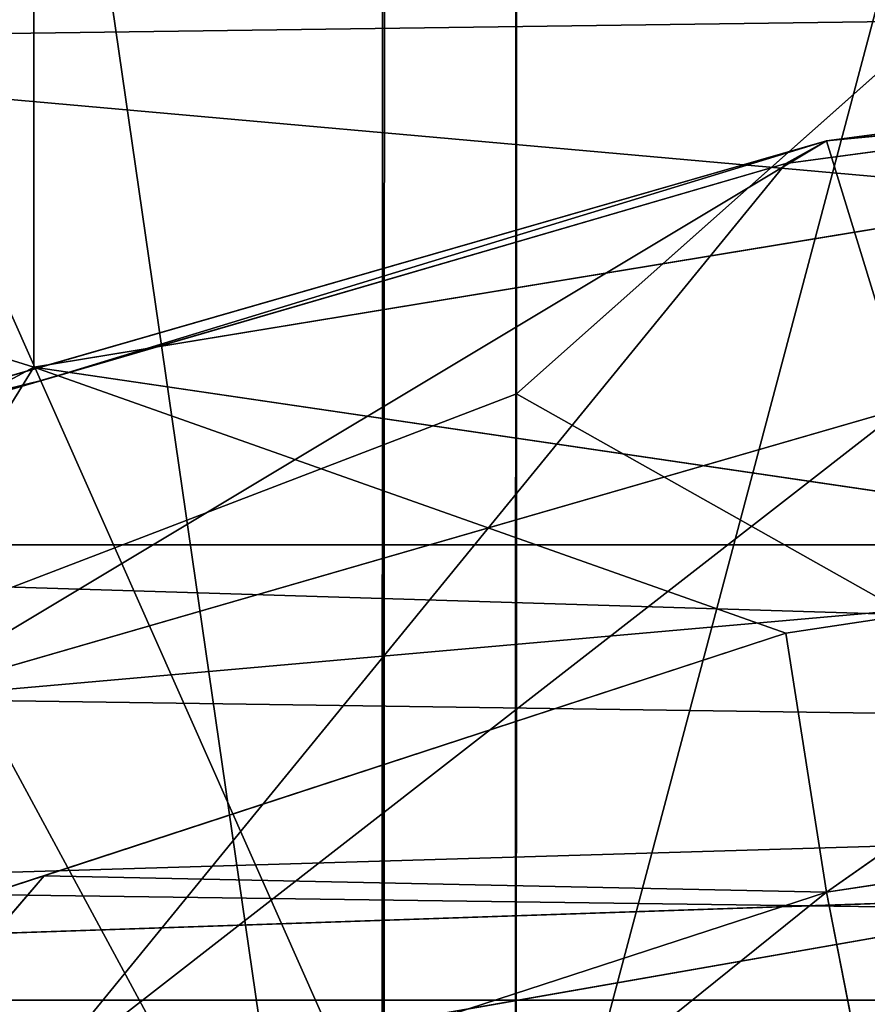
# Model space of a CAD drawing. Units: centimetres. Extents: x -624 to 290, y -260 to 1175.
# Drawn here: x 69 to 69, y -18 to -18 of the extents above; entities that cross this region are included whole.
import ezdxf

# ---------------------------------------------------------------- set-up
doc = ezdxf.new("R2010")
doc.units = ezdxf.units.CM
doc.header["$LTSCALE"] = 2.54

# ---------------------------------------------------------------- blocks, each defined once
blk = doc.blocks.new('3DGeom~891_Defintion')
at = {"color": 18, "true_color": 0x000000}
mesh = blk.add_polyface(dxfattribs=at)
corners = [(3699.032579189474, 2845.823689377669, 24.81050410071979), (3725.980153325821, 3469.522229138698, 24.81050410072051), (3724.477177974297, 3481.80901566687, 24.81050410072065), (3833.703656443814, 2842.320854727644, 24.81050410072109), (3731.311796947361, 3458.350473848688, 24.81050410072022), (3739.918290273015, 3449.453638613539, 24.81050410072109), (3750.907164665876, 3443.755000846635, 24.81050410071964), (3816.53922442423, 3435.087629378669, 24.81050410071993), (3882.171284182582, 3443.755000846636, 24.8105041007208), (4024.361921128563, 2871.811754979499, 24.81050410072094), (3893.140194488286, 3449.47310976027, 24.81050410071993), (3901.732146071445, 3458.372163227324, 24.81050410072109), (3907.061817931291, 3469.535045589712, 24.8105041007208), (3908.580074435945, 3481.811480368988, 24.81050410072109), (4576.463329065387, 2842.320854727644, 24.81050410072123), (4504.415156753598, 4735.463234455759, 24.81050410072094), (4385.804817910427, 2871.811754979499, 24.8105041007208), (4505.918132105124, 4723.176201457377, 24.81050410072094), (4511.249775726663, 4712.004692637578, 24.81050410071935), (4519.856515522531, 4703.107610932217, 24.81050410072109), (4530.845143445181, 4697.409219635524, 24.81050410072109), (4596.477203203532, 4688.741848167557, 24.81050410072051), (4711.134652789942, 2845.823689377668, 24.81050410071993), (4662.109262961887, 4697.409219635525, 24.81050410072137), (4673.07817326759, 4703.127328549162, 24.81050410072051), (4681.670124850747, 4712.026382016214, 24.81050410072094), (4686.999796710594, 4723.18901790839, 24.81050410072065), (4688.518053215248, 4735.465699157878, 24.81050410071964), (3380.830169894635, 4152.69131983343, 24.81050410072037), (3385.672816615976, 4660.102502497452, 24.81050410071921), (3352.250470015782, 4406.693168360019, 24.81050410071964), (3418.965026944338, 3910.271353029281, 24.81050410072008), (3439.247307143125, 4917.462754129956, 24.81050410071935), (3362.715595208581, 3168.529355912205, 24.81050410072065), (3378.550566905747, 3538.384034552407, 24.81050410071935), (3359.558804735916, 3353.930657449587, 24.81050410072094), (3392.564370207963, 3048.410372902638, 24.81050410072051), (3464.761410527675, 2947.876159392482, 24.8105041007195), (3462.420436456051, 5163.742690921017, 24.81050410072094), (3462.835985233136, 5382.320854727644, 24.81050410072051), (3752.372923015419, 3552.077919519714, 24.8105041007208), (4532.310655324512, 4805.731891838392, 24.81050410072051), (4947.331000276064, 5382.320854727646, 24.81050410071979), (3726.958640066646, 3493.936335968009, 24.81050410072123), (3569.04739360177, 2881.213114738191, 24.81050410072008), (3791.348982897978, 3602.14957539684, 24.81050410072123), (3803.049909732712, 3609.322597970696, 24.81050410072094), (3816.544646768888, 3611.824517090624, 24.8105041007208), (3830.039137334852, 3609.322597970696, 24.81050410072051), (3841.740310639802, 3602.149575396841, 24.81050410071935), (3880.716124052146, 3552.077919519714, 24.81050410072037), (3906.130653471131, 3493.93633596801, 24.81050410071935), (4506.896618845947, 4747.5905547569, 24.81050410072123), (4205.083492754601, 2889.111252675149, 24.81050410072065), (4571.286961677279, 4855.803794185733, 24.81050410071935), (4582.987888512014, 4862.976570289375, 24.81050410072065), (4596.482625548191, 4865.478735879513, 24.81050410072109), (4609.977362584367, 4862.976570289376, 24.81050410072051), (4621.678289419102, 4855.803794185731, 24.81050410072022), (4660.65410283145, 4805.731891838392, 24.81050410072094), (4686.068632250434, 4747.5905547569, 24.81050410072051), (4841.119591907432, 2881.213114738192, 24.81050410072051), (4945.405574981528, 2947.876159392481, 24.81050410072037), (4947.746549053155, 5163.742690921021, 24.8105041007195), (5017.602615301243, 3048.41037290264, 24.81050410072022), (4991.202205035076, 3910.271353029281, 24.81050410071964), (4970.919678366078, 4917.462754129952, 24.81050410072109), (5031.616418603456, 3538.384034552407, 24.81050410072022), (5047.451636770835, 3168.529355912205, 24.81050410072022), (5050.608427243498, 3353.930657449587, 24.8105041007195), (5024.494415363441, 4660.102502497452, 24.81050410071906), (5029.337062084778, 4152.691319833429, 24.81050410072008), (5057.916761963633, 4406.693168360018, 24.8105041007208)]
mesh.append_faces([[corners[k] for k in face] for face in [(28, 29, 30), (33, 34, 35), (67, 68, 69), (70, 71, 72)]], dxfattribs={"vtx0": -1, "color": 18})
mesh.append_faces([[corners[k] for k in face] for face in [(1, 3, 4), (4, 3, 5), (5, 3, 6), (6, 3, 7), (7, 3, 8), (8, 9, 10), (10, 9, 11), (11, 9, 12), (12, 9, 13), (14, 15, 16), (15, 14, 17), (17, 14, 18), (18, 14, 19), (19, 14, 20), (20, 14, 21), (21, 22, 23), (23, 22, 24), (24, 22, 25), (25, 22, 26), (26, 22, 27), (29, 31, 32), (34, 36, 31), (32, 37, 38), (38, 37, 39), (39, 41, 42), (40, 37, 43), (43, 44, 2), (41, 13, 52), (52, 9, 15), (42, 62, 63), (63, 65, 66), (65, 64, 67)]], dxfattribs={"vtx0": -1, "vtx1": -1, "color": 18})
mesh.append_faces([[corners[k] for k in face] for face in [(31, 37, 32), (39, 37, 40), (39, 40, 41), (52, 13, 9), (42, 27, 22), (63, 64, 65)]], dxfattribs={"vtx0": -1, "vtx1": -1, "vtx2": -1, "color": 18})
mesh.append_faces([[corners[k] for k in face] for face in [(0, 1, 2), (1, 0, 3), (8, 3, 9), (21, 14, 22), (29, 28, 31), (34, 33, 36), (31, 36, 37), (43, 37, 44), (2, 44, 0), (41, 40, 45), (41, 45, 46), (41, 46, 47), (41, 47, 48), (41, 48, 49), (41, 49, 50), (41, 50, 51), (41, 51, 13), (15, 9, 53), (15, 53, 16), (42, 41, 54), (42, 54, 55), (42, 55, 56), (42, 56, 57), (42, 57, 58), (42, 58, 59), (42, 59, 60), (42, 60, 27), (42, 22, 61), (42, 61, 62), (63, 62, 64), (67, 64, 68), (65, 70, 66), (70, 65, 71)]], dxfattribs={"vtx0": -1, "vtx2": -1, "color": 18})
mesh = blk.add_polyface(dxfattribs=at)
corners = [(5024.494415363441, 4660.102502497453), (4991.202205035076, 3910.271353029281), (4970.919678366076, 4917.462754129953), (5029.337062084781, 4152.691319833429), (5057.91676196363, 4406.693168360018), (3378.550566905747, 3538.384034552408), (3362.715595208582, 3168.529355912206), (3359.558804735916, 3353.930657449588), (3392.564370207963, 3048.410372902638), (3418.965026944338, 3910.271353029282), (3464.761410527675, 2947.876159392481), (3439.247307143121, 4917.462754129956), (3462.42043645605, 5163.742690921019), (3462.835985233134, 5382.320854727644), (3752.37292301542, 3552.077919519714), (4532.31065532451, 4805.731891838392), (4947.331000276065, 5382.320854727646), (3726.958640066644, 3493.936335968009), (3569.047393601767, 2881.213114738191), (3724.477177974296, 3481.809015666869), (3699.032579189472, 2845.82368937767), (3791.348982897976, 3602.14957539684), (3803.049909732712, 3609.322597970696), (3816.544646768886, 3611.824517090624), (3830.039137334852, 3609.322597970696), (3841.7403106398, 3602.149575396841), (3880.716124052146, 3552.077919519714), (3906.130653471131, 3493.93633596801), (3908.580074435945, 3481.811480368988), (4506.896618845947, 4747.5905547569), (4024.361921128563, 2871.811754979499), (4504.415156753598, 4735.463234455759), (4205.083492754601, 2889.111252675149), (4385.804817910428, 2871.811754979499), (4571.286961677279, 4855.803794185733), (4582.987888512013, 4862.976570289376), (4596.482625548189, 4865.478735879512), (4609.977362584367, 4862.976570289377), (4621.678289419102, 4855.80379418573), (4660.654102831449, 4805.731891838391), (4686.068632250434, 4747.590554756899), (4688.518053215247, 4735.465699157878), (4711.13465278994, 2845.823689377669), (4841.119591907431, 2881.213114738192), (4945.405574981527, 2947.876159392482), (4947.746549053152, 5163.742690921021), (5017.60261530124, 3048.41037290264), (5031.616418603455, 3538.384034552408), (5047.451636770833, 3168.529355912204), (5050.608427243496, 3353.930657449588), (4576.463329065388, 2842.320854727644), (4505.918132105122, 4723.176201457377), (4511.249775726663, 4712.004692637576), (4519.856515522529, 4703.107610932217), (4530.84514344518, 4697.409219635524), (4596.477203203531, 4688.741848167556), (4662.109262961883, 4697.409219635524), (4673.078173267587, 4703.12732854916), (4681.670124850747, 4712.026382016214), (4686.999796710594, 4723.189017908392), (3725.980153325818, 3469.522229138699), (3833.703656443814, 2842.320854727645), (3731.311796947361, 3458.350473848688), (3739.918290273014, 3449.453638613539), (3750.907164665876, 3443.755000846635), (3816.539224424228, 3435.087629378669), (3882.17128418258, 3443.755000846636), (3893.140194488286, 3449.473109760268), (3901.732146071444, 3458.372163227324), (3907.061817931288, 3469.535045589714), (3385.672816615974, 4660.102502497453), (3380.830169894634, 4152.69131983343), (3352.250470015784, 4406.693168360018)]
mesh.append_faces([[corners[k] for k in face] for face in [(3, 0, 4), (5, 6, 7), (48, 47, 49), (70, 71, 72)]], dxfattribs={"vtx0": -1, "color": 18})
mesh.append_faces([[corners[k] for k in face] for face in [(0, 1, 2), (1, 0, 3), (6, 5, 8), (8, 9, 10), (10, 17, 18), (18, 19, 20), (14, 15, 21), (21, 15, 22), (22, 15, 23), (23, 15, 24), (24, 15, 25), (25, 15, 26), (26, 15, 27), (27, 15, 28), (30, 31, 32), (32, 31, 33), (15, 16, 34), (34, 16, 35), (35, 16, 36), (36, 16, 37), (37, 16, 38), (38, 16, 39), (39, 16, 40), (40, 16, 41), (42, 16, 43), (43, 16, 44), (44, 45, 46), (46, 47, 48), (50, 55, 42), (20, 60, 61), (60, 20, 19), (61, 66, 30), (71, 70, 9)]], dxfattribs={"vtx0": -1, "vtx1": -1, "color": 18})
mesh.append_faces([[corners[k] for k in face] for face in [(10, 9, 11), (10, 13, 14), (14, 13, 15), (28, 29, 30), (41, 16, 42), (46, 45, 1)]], dxfattribs={"vtx0": -1, "vtx1": -1, "vtx2": -1, "color": 18})
mesh.append_faces([[corners[k] for k in face] for face in [(8, 5, 9), (10, 11, 12), (10, 12, 13), (15, 13, 16), (10, 14, 17), (18, 17, 19), (28, 15, 29), (30, 29, 31), (44, 16, 45), (1, 45, 2), (46, 1, 47), (31, 50, 33), (50, 31, 51), (50, 51, 52), (50, 52, 53), (50, 53, 54), (50, 54, 55), (42, 55, 56), (42, 56, 57), (42, 57, 58), (42, 58, 59), (42, 59, 41), (61, 60, 62), (61, 62, 63), (61, 63, 64), (61, 64, 65), (61, 65, 66), (30, 66, 67), (30, 67, 68), (30, 68, 69), (30, 69, 28), (9, 70, 11)]], dxfattribs={"vtx0": -1, "vtx2": -1, "color": 18})
blk = doc.blocks.new('Grupuj#2')
at = {"color": 1, "true_color": 0xff0000}
mesh = blk.add_polyface(dxfattribs=at)
corners = [(376.3056352914402, 2046.987637963118), (457.8055996364135, 480.0963969242791), (375.4257813428782, 2038.286185809923), (376.4087905819601, 2047.186060198413), (380.4998080447753, 2055.079867106426), (380.5580604441272, 2055.130231160035), (387.3760183516006, 2060.959111870182), (387.426989201041, 2061.003407965521), (395.8565968239295, 2063.860202717073), (1511.996840239836, 2166.622896336298), (464.6029232008731, 444.0135858905068), (484.5750010369053, 411.9210648162672), (514.9342098324463, 389.4019614980614), (550.3844356130804, 379.6856433248963), (1090.154808782951, 329.1601820286762), (1645.331731487922, 311.7429021077771), (1556.291721988692, 2162.117437323931), (1597.314760640643, 2141.598636448038), (1628.212804130227, 2107.699987596006), (1644.85357287842, 2064.956682775706), (1646.922746647067, 2036.006453889466), (1647.161871180572, 2033.973693422237), (2200.508647196127, 329.1601820286433), (1648.033183009707, 2032.121747007669), (1649.448230877302, 2030.642378782458), (1651.258909623832, 2029.689102538896), (1653.279539726344, 2029.359612405065), (2893.833558668433, 2029.359612405065), (2740.277806774805, 379.6856433249014), (2775.731673330361, 389.4037818855323), (2806.073933427992, 411.913120413806), (2806.092095717592, 411.9265259787118), (2826.064173553719, 444.0239014195365), (2832.857859628138, 480.1058016556121), (2915.425781342885, 2004.907560981273), (2900.948852277621, 2028.063506719511), (2907.377241499097, 2024.430003109907), (2907.4367074901, 2024.396022543619), (2912.333549810617, 2018.778913576941), (2915.081073990628, 2011.851713877126)]
mesh.append_faces([[corners[k] for k in face] for face in [(0, 1, 2), (34, 38, 39)]], dxfattribs={"vtx0": -1, "color": 1})
mesh.append_faces([[corners[k] for k in face] for face in [(1, 9, 10), (10, 9, 11), (11, 9, 12), (12, 9, 13), (13, 9, 14), (14, 9, 15), (15, 21, 22), (22, 27, 28), (28, 27, 29), (29, 27, 30), (30, 27, 31), (31, 27, 32), (32, 27, 33), (33, 27, 34)]], dxfattribs={"vtx0": -1, "vtx1": -1, "color": 1})
mesh.append_faces([[corners[k] for k in face] for face in [(1, 0, 3), (1, 3, 4), (1, 4, 5), (1, 5, 6), (1, 6, 7), (1, 7, 8), (1, 8, 9), (15, 9, 16), (15, 16, 17), (15, 17, 18), (15, 18, 19), (15, 19, 20), (15, 20, 21), (22, 21, 23), (22, 23, 24), (22, 24, 25), (22, 25, 26), (22, 26, 27), (34, 27, 35), (34, 35, 36), (34, 36, 37), (34, 37, 38)]], dxfattribs={"vtx0": -1, "vtx2": -1, "color": 1})
mesh = blk.add_polyface(dxfattribs=at)
corners = [(457.8055996364135, 480.0963969242791, 31.2), (376.3056352914402, 2046.987637963118, 31.2), (375.4257813428782, 2038.286185809923, 31.2), (376.4087905819601, 2047.186060198413, 31.2), (380.4998080447753, 2055.079867106426, 31.2), (380.5580604441272, 2055.130231160035, 31.2), (387.3760183516006, 2060.959111870182, 31.2), (387.426989201041, 2061.003407965521, 31.2), (395.8565968239295, 2063.860202717073, 31.2), (1511.996840239836, 2166.622896336298, 31.2), (464.6029232008731, 444.0135858905068, 31.2), (484.5750010369053, 411.9210648162672, 31.2), (514.9342098324463, 389.4019614980614, 31.2), (550.3844356130804, 379.6856433248963, 31.2), (1090.154808782951, 329.1601820286762, 31.2), (1645.331731487922, 311.7429021077771, 31.2), (1556.291721988692, 2162.117437323931, 31.2), (1597.314760640643, 2141.598636448038, 31.19999999999596), (1628.212804130227, 2107.699987596006, 31.19999999999884), (1644.85357287842, 2064.956682775706, 31.2), (1646.922746647067, 2036.006453889466, 31.2), (1647.161871180572, 2033.973693422237, 31.2), (2200.508647196127, 329.1601820286433, 31.2), (1648.033183009707, 2032.121747007669, 31.2), (1649.448230877302, 2030.642378782458, 31.2), (1651.258909623832, 2029.689102538896, 31.2), (1653.279539726344, 2029.359612405065, 31.2), (2893.833558668433, 2029.359612405065, 31.2), (2740.277806774805, 379.6856433249014, 31.2), (2775.731673330361, 389.4037818855323, 31.2), (2806.073933427992, 411.913120413806, 31.2), (2806.092095717592, 411.9265259787118, 31.2), (2826.064173553719, 444.0239014195365, 31.2), (2832.857859628138, 480.1058016556121, 31.2), (2915.425781342885, 2004.907560981273, 31.2), (2900.948852277621, 2028.063506719511, 31.2), (2907.377241499097, 2024.430003109907, 31.2), (2907.4367074901, 2024.396022543619, 31.2), (2912.333549810617, 2018.778913576941, 31.2), (2915.081073990628, 2011.851713877126, 31.2)]
mesh.append_faces([[corners[k] for k in face] for face in [(0, 1, 2), (38, 34, 39)]], dxfattribs={"vtx0": -1, "color": 1})
mesh.append_faces([[corners[k] for k in face] for face in [(1, 0, 3), (3, 0, 4), (4, 0, 5), (5, 0, 6), (6, 0, 7), (7, 0, 8), (8, 0, 9), (9, 15, 16), (16, 15, 17), (17, 15, 18), (18, 15, 19), (19, 15, 20), (20, 15, 21), (21, 22, 23), (23, 22, 24), (24, 22, 25), (25, 22, 26), (26, 22, 27), (27, 34, 35), (35, 34, 36), (36, 34, 37), (37, 34, 38)]], dxfattribs={"vtx0": -1, "vtx1": -1, "color": 1})
mesh.append_faces([[corners[k] for k in face] for face in [(9, 0, 10), (9, 10, 11), (9, 11, 12), (9, 12, 13), (9, 13, 14), (9, 14, 15), (21, 15, 22), (27, 22, 28), (27, 28, 29), (27, 29, 30), (27, 30, 31), (27, 31, 32), (27, 32, 33), (27, 33, 34)]], dxfattribs={"vtx0": -1, "vtx2": -1, "color": 1})
blk = doc.blocks.new('3DGeom~1342_Defintion')
at = {"color": 0}
blk.add_blockref('Grupuj#2', (12198.61918173142, 4586.452153796025, -0.6589657831055853), dxfattribs=at)
blk = doc.blocks.new('3DGeom~1264_Defintion')
at = {"color": 0}
for p, q in [((4.849371109459744, -3.797304580319192, -201.4581890465675), (0, 0.2028154021390776, -201.259609399248)), ((4.849371109459744, -3.797304580319192, -201.4581890465675), (0, 0.2028154021390776, -201.259609399248)), ((9.489026992790764, 0.2028154021386445, -200.0301259682795), (4.849371109459744, -3.797304580319192, -201.4581890465675)), ((9.489026992790764, 0.2028154021386445, -200.0301259682795), (4.849371109459744, -3.797304580319192, -201.4581890465675)), ((-32.43929805498545, -3.797304580319769, -183.5123468622399), (-36.36368949298426, -3.797304580319047, -174.6420354353725)), ((-32.43929805498545, -3.797304580319769, -183.5123468622399), (-36.36368949298426, -3.797304580319047, -174.6420354353725)), ((4.849371109459744, -3.797304580319192, -201.4581890465675), (5.775291356258094e-13, -3.797304580319047, -201.7731092241904)), ((4.849371109459744, -3.797304580319192, -201.4581890465675), (5.775291356258094e-13, -3.797304580319047, -201.7731092241904)), ((5.132616263050036, -8.392049231012779, -203.6560437241231), (4.849371109459744, -3.797304580319192, -201.4581890465675)), ((9.619205452995315, -3.797304580319913, -200.5267477183426), (4.849371109459744, -3.797304580319192, -201.4581890465675)), ((5.132616263050036, -8.392049231012779, -203.6560437241231), (4.849371109459744, -3.797304580319192, -201.4581890465675)), ((9.619205452995315, -3.797304580319913, -200.5267477183426), (4.849371109459744, -3.797304580319192, -201.4581890465675)), ((-63.6907302137534, -4.186709969835533, -149.3423058074577), (-65.28268723394386, -4.186709969834956, -165.962880489925)), ((-63.6907302137534, -4.186709969835533, -149.3423058074577), (-65.28268723394386, -4.186709969834956, -165.962880489925)), ((39.04923222675971, -4.186709969835389, -216.1807173099737), (32.04083406258342, -4.186709969834379, -220.748261668182)), ((39.04923222675971, -4.186709969835389, -216.1807173099737), (32.04083406258342, -4.186709969834379, -220.748261668182))]:
    blk.add_line(p, q, dxfattribs=at)
at = {"color": 140, "true_color": 0x00b3ff}
mesh = blk.add_polyface(dxfattribs=at)
corners = [(-32.00029215652025, 0.202815402139222, -183.2459760487069), (-36.36368949298426, -3.797304580319047, -174.6420354353725), (-32.43929805498545, -3.797304580319769, -183.5123468622399), (-35.87157276802178, 0.2028154021397995, -174.4956968160423)]
mesh.append_faces([[corners[k] for k in face] for face in [(0, 1, 2), (1, 0, 3)]], dxfattribs={"vtx0": -1, "color": 140})
mesh = blk.add_polyface(dxfattribs=at)
corners = [(4.849371109459744, -3.797304580319192, -201.4581890465675), (0, 0.2028154021390776, -201.259609399248), (5.775291356258094e-13, -3.797304580319047, -201.7731092241904)]
mesh.append_faces([[corners[k] for k in face] for face in [(0, 1, 2)]], dxfattribs={"color": 140})
mesh = blk.add_polyface(dxfattribs=at)
corners = [(9.489026992790764, 0.2028154021386445, -200.0301259682795), (0, 0.2028154021390776, -201.259609399248), (4.849371109459744, -3.797304580319192, -201.4581890465675)]
mesh.append_faces([[corners[k] for k in face] for face in [(0, 1, 2)]], dxfattribs={"color": 140})
mesh = blk.add_polyface(dxfattribs=at)
corners = [(9.619205452995315, -3.797304580319913, -200.5267477183426), (9.489026992790764, 0.2028154021386445, -200.0301259682795), (4.849371109459744, -3.797304580319192, -201.4581890465675)]
mesh.append_faces([[corners[k] for k in face] for face in [(0, 1, 2)]], dxfattribs={"color": 140})
mesh = blk.add_polyface(dxfattribs=at)
corners = [(-64.30219192570198, -0.2028154021390776, -149.203231001628), (-65.28268723394386, -4.186709969834956, -165.962880489925), (-63.6907302137534, -4.186709969835533, -149.3423058074577), (-65.9094268571026, -0.2028154021393664, -165.9833705525052)]
mesh.append_faces([[corners[k] for k in face] for face in [(0, 1, 2), (1, 0, 3)]], dxfattribs={"vtx0": -1, "color": 140})
mesh = blk.add_polyface(dxfattribs=at)
corners = [(39.04923222675971, -4.186709969835389, -216.1807173099737), (32.04083406258342, -4.186709969834379, -220.748261668182), (32.34844062908164, -0.2028154021396551, -221.2947076015236)]
mesh.append_faces([[corners[k] for k in face] for face in [(0, 1, 2)]], dxfattribs={"color": 140})
mesh = blk.add_polyface(dxfattribs=at)
corners = [(45.85408426052986, -0.2028154021397995, -211.2063993957491), (39.04923222675971, -4.186709969835389, -216.1807173099737), (32.34844062908164, -0.2028154021396551, -221.2947076015236)]
mesh.append_faces([[corners[k] for k in face] for face in [(0, 1, 2)]], dxfattribs={"color": 140})
mesh = blk.add_polyface(dxfattribs=at)
corners = [(-32.43929805498545, -3.797304580319769, -183.5123468622399), (-37.16809708099294, -6.065217460945701, -174.8812233855877), (-33.1568951040457, -6.065217460945701, -183.9477640118959), (-36.36368949298426, -3.797304580319047, -174.6420354353725)]
mesh.append_faces([[corners[k] for k in face] for face in [(0, 1, 2), (1, 0, 3)]], dxfattribs={"vtx0": -1, "color": 140})
mesh = blk.add_polyface(dxfattribs=at)
corners = [(5.132616263050036, -8.392049231012779, -203.6560437241231), (4.849371109459744, -3.797304580319192, -201.4581890465675), (5.775291356258094e-13, -3.797304580319047, -201.7731092241904)]
mesh.append_faces([[corners[k] for k in face] for face in [(0, 1, 2)]], dxfattribs={"color": 140})
mesh = blk.add_polyface(dxfattribs=at)
corners = [(5.132616263050036, -8.392049231012779, -203.6560437241231), (5.775291356258094e-13, -3.797304580319047, -201.7731092241904), (5.775291356258094e-13, -6.065217460945123, -202.6124714247891)]
mesh.append_faces([[corners[k] for k in face] for face in [(0, 1, 2)]], dxfattribs={"color": 140})
mesh = blk.add_polyface(dxfattribs=at)
corners = [(5.132616263050036, -8.392049231012779, -203.6560437241231), (9.619205452995315, -3.797304580319913, -200.5267477183426), (4.849371109459744, -3.797304580319192, -201.4581890465675), (10.18105047176785, -8.392049231013356, -202.6701968311622)]
mesh.append_faces([[corners[k] for k in face] for face in [(0, 1, 2), (1, 0, 3)]], dxfattribs={"vtx0": -1, "color": 140})
mesh = blk.add_polyface(dxfattribs=at)
corners = [(-62.80970400061946, -6.42982944316164, -149.5427047279946), (-65.28268723394386, -4.186709969834956, -165.962880489925), (-64.37963055171082, -6.429829443162939, -165.9333737374615), (-63.6907302137534, -4.186709969835533, -149.3423058074577)]
mesh.append_faces([[corners[k] for k in face] for face in [(0, 1, 2), (1, 0, 3)]], dxfattribs={"vtx0": -1, "color": 140})
mesh = blk.add_polyface(dxfattribs=at)
corners = [(32.04083406258342, -4.186709969834379, -220.748261668182), (37.6466788116055, -8.716553791442056, -214.3003855658841), (30.89000763950536, -8.716553791440324, -218.7038766297906), (39.04923222675971, -4.186709969835389, -216.1807173099737)]
mesh.append_faces([[corners[k] for k in face] for face in [(0, 1, 2), (1, 0, 3)]], dxfattribs={"vtx0": -1, "color": 140})
blk = doc.blocks.new('3DGeom~1234_Defintion')
at = {"color": 0}
for p, q in [((42.85138571122945, -156.6883074990104, -205.9987762179348), (47.97852055659503, -169.3296723486229, 191.0647849757588)), ((42.85138571122945, -156.6883074990104, -205.9987762179348), (47.97852055659503, -169.3296723486229, 191.0647849757588)), ((42.85138571122945, -156.6883074990104, -205.9987762179348), (42.85138571123869, -156.6883074990151, 205.998776217944)), ((42.85138571122945, -156.6883074990104, -205.9987762179348), (42.85138571123869, -156.6883074990151, 205.998776217944)), ((49.48052017874747, -181.4285714285741, -172.8967208011086), (47.97852055659503, -169.3296723486229, 191.0647849757588)), ((49.48052017874747, -181.4285714285741, -172.8967208011086), (47.97852055659503, -169.3296723486229, 191.0647849757588)), ((-49.48052017875671, -228.8796951357968, -104.7885574200217), (-57.82902075543854, -268.7089251666721, -54.23803253508049)), ((-49.48052017875671, -228.8796951357968, -104.7885574200217), (-57.82902075543854, -268.7089251666721, -54.23803253508049)), ((-49.48052017875671, -228.8796951357968, -104.7885574200217), (-49.48052017871051, -247.2302299568534, -49.79365341760036)), ((-49.48052017875671, -228.8796951357968, -104.7885574200217), (-49.48052017871051, -247.2302299568534, -49.79365341760036)), ((-49.48052017871051, -247.2302299568534, -49.79365341760036), (-57.82902075543854, -268.7089251666721, -54.23803253508049)), ((-49.48052017871051, -247.2302299568534, -49.79365341760036), (-57.82902075543854, -268.7089251666721, -54.23803253508049)), ((-57.95555897981889, -248.8527271786138, -114.1898432741105), (-78.8925410979391, -265.8998080749865, -96.7250568227438)), ((-57.95555897981889, -248.8527271786138, -114.1898432741105), (-78.8925410979391, -265.8998080749865, -96.7250568227438)), ((-57.82902075543854, -268.7089251666721, -54.23803253508049), (-57.95555897981889, -248.8527271786138, -114.1898432741105)), ((-57.82902075543854, -268.7089251666721, -54.23803253508049), (-57.95555897981889, -248.8527271786138, -114.1898432741105)), ((-57.82902075543854, -268.7089251666721, -54.23803253508049), (-78.8925410979391, -265.8998080749865, -96.7250568227438)), ((-57.82902075543854, -268.7089251666721, -54.23803253508049), (-78.8925410979391, -265.8998080749865, -96.7250568227438)), ((-57.82902075543854, -268.7089251666721, -54.23803253508049), (-78.64877327884838, -279.3157553655179, -56.43280695060232)), ((-57.82902075543854, -268.7089251666721, -54.23803253508049), (-78.64877327884838, -279.3157553655179, -56.43280695060232)), ((-57.82902075543854, -268.7089251666721, -54.23803253508049), (-78.56727668698971, -283.663653455125, -28.09191399429386)), ((-57.82902075543854, -268.7089251666721, -54.23803253508049), (-78.56727668698971, -283.663653455125, -28.09191399429386)), ((-57.80175921995462, -272.8664418107376, -26.99692306739624), (-57.82902075543854, -268.7089251666721, -54.23803253508049)), ((-57.80175921995462, -272.8664418107376, -26.99692306739624), (-57.82902075543854, -268.7089251666721, -54.23803253508049)), ((-78.64877327884838, -279.3157553655179, -56.43280695060232), (-206.0311567316743, -295.077692381018, -97.28012610832052)), ((-78.64877327884838, -279.3157553655179, -56.43280695060232), (-206.0311567316743, -295.077692381018, -97.28012610832052)), ((-78.56727668698971, -283.663653455125, -28.09191399429386), (-206.0311567316743, -295.077692381018, -97.28012610832052)), ((-78.56727668698971, -283.663653455125, -28.09191399429386), (-206.0311567316743, -295.077692381018, -97.28012610832052)), ((-495.0870873696599, -427.0861037962756, -104.7885574200402), (-475.8806808862924, -462.9633750743303, -54.23803253510359)), ((-495.0870873696599, -427.0861037962756, -104.7885574200402), (-475.8806808862924, -462.9633750743303, -54.23803253510359)), ((-483.2915789570411, -441.1434248867932, -49.79365341762809), (-475.8806808862924, -462.9633750743303, -54.23803253510359)), ((-483.2915789570411, -441.1434248867932, -49.79365341762809), (-475.8806808862924, -462.9633750743303, -54.23803253510359)), ((-488.7409060583185, -447.833964052405, -114.1898432741475), (-493.8219432178977, -474.3508398594509, -96.72505682276689)), ((-488.7409060583185, -447.833964052405, -114.1898432741475), (-493.8219432178977, -474.3508398594509, -96.72505682276689)), ((-475.8806808862924, -462.9633750743303, -54.23803253510359), (-488.7409060583185, -447.833964052405, -114.1898432741475)), ((-475.8806808862924, -462.9633750743303, -54.23803253510359), (-488.7409060583185, -447.833964052405, -114.1898432741475)), ((-475.8806808862924, -462.9633750743303, -54.23803253510359), (-493.8219432178977, -474.3508398594509, -96.72505682276689)), ((-475.8806808862924, -462.9633750743303, -54.23803253510359), (-493.8219432178977, -474.3508398594509, -96.72505682276689)), ((-475.8806808862924, -462.9633750743303, -54.23803253510359), (-485.0115863785915, -484.4713479213227, -56.43280695060232)), ((-475.8806808862924, -462.9633750743303, -54.23803253510359), (-485.0115863785915, -484.4713479213227, -56.43280695060232)), ((-475.8806808862924, -462.9633750743303, -54.23803253510359), (-482.1543900610973, -487.7496445250628, -28.09191399429386)), ((-475.8806808862924, -462.9633750743303, -54.23803253510359), (-482.1543900610973, -487.7496445250628, -28.09191399429386)), ((-473.1873840382543, -466.1306747178165, -26.99692306746554), (-475.8806808862924, -462.9633750743303, -54.23803253510359)), ((-473.1873840382543, -466.1306747178165, -26.99692306746554), (-475.8806808862924, -462.9633750743303, -54.23803253510359)), ((-498.6401882384371, -468.816045405983, -118.7603650760193), (-541.8012010916636, -533.9370987148837, -97.28012610833437)), ((-498.6401882384371, -468.816045405983, -118.7603650760193), (-541.8012010916636, -533.9370987148837, -97.28012610833437)), ((-541.8012010916636, -533.9370987148837, -97.28012610833437), (-485.0115863785915, -484.4713479213227, -56.43280695060232)), ((-541.8012010916636, -533.9370987148837, -97.28012610833437), (-485.0115863785915, -484.4713479213227, -56.43280695060232)), ((-482.1543900610973, -487.7496445250628, -28.09191399429386), (-485.0115863785915, -484.4713479213227, -56.43280695060232)), ((-482.1543900610973, -487.7496445250628, -28.09191399429386), (-485.0115863785915, -484.4713479213227, -56.43280695060232)), ((-541.8012010916636, -533.9370987148837, -97.28012610833437), (-482.1543900610973, -487.7496445250628, -28.09191399429386)), ((-541.8012010916636, -533.9370987148837, -97.28012610833437), (-482.1543900610973, -487.7496445250628, -28.09191399429386)), ((-581.8752511547092, -503.8932353565929, -182.4751471126687), (-541.8012010916636, -533.9370987148837, -97.28012610833437)), ((-581.8752511547092, -503.8932353565929, -182.4751471126687), (-541.8012010916636, -533.9370987148837, -97.28012610833437)), ((-541.8012010916636, -533.9370987148837, -97.28012610833437), (-613.4617357046859, -653.4143127589343, -97.28012610832975)), ((-541.8012010916636, -533.9370987148837, -97.28012610833437), (-613.4617357046859, -653.4143127589343, -97.28012610832975)), ((-541.8012010916636, -533.9370987148837, -97.28012610833437), (-527.8661517702494, -544.3843304613195)), ((-541.8012010916636, -533.9370987148837, -97.28012610833437), (-527.8661517702494, -544.3843304613195))]:
    blk.add_line(p, q, dxfattribs=at)
at = {"color": 254, "true_color": 0xe2e2e2}
for p, q in [((49.48052017874747, -181.4285714285741, -172.8967208011086), (49.48052017874747, -181.4285714285833, 172.8967208010948)), ((49.48052017874747, -181.4285714285833, 172.8967208010948), (49.48052017874747, -181.4285714285741, -172.8967208011086)), ((-78.64877327884838, -279.3157553655179, -56.43280695060232), (-79.02585726426274, -258.5627953320733, -118.760365076024)), ((-79.02585726426274, -258.5627953320733, -118.760365076024), (-78.8925410979391, -265.8998080749865, -96.7250568227438)), ((-78.8925410979391, -265.8998080749865, -96.7250568227438), (-78.64877327884838, -279.3157553655179, -56.43280695060232)), ((-78.56727668698971, -283.663653455125, -28.09191399429386), (-78.64877327884838, -279.3157553655179, -56.43280695060232)), ((-78.56727668698971, -283.663653455125, -28.09191399429386), (-78.64877327884838, -279.3157553655179, -56.43280695060232)), ((-206.0311567316743, -295.077692381018, -97.28012610832052), (-200.73205801002, -311.668373930139)), ((-206.0311567316743, -295.077692381018, -97.28012610832052), (-200.73205801002, -311.668373930139)), ((-485.0115863785915, -484.4713479213227, -56.43280695060232), (-498.6401882384371, -468.816045405983, -118.7603650760193)), ((-498.6401882384371, -468.816045405983, -118.7603650760193), (-493.8219432178977, -474.3508398594509, -96.72505682276689)), ((-493.8219432178977, -474.3508398594509, -96.72505682276689), (-485.0115863785915, -484.4713479213227, -56.43280695060232))]:
    blk.add_line(p, q, dxfattribs=at)
mesh = blk.add_polyface(dxfattribs=at)
corners = [(24.74026008935987, -138.57718571734, 222.1037347003103), (42.85138571122945, -156.6883074990104, -205.9987762179348), (24.74026008937835, -138.5771857173446, -222.1037347003103), (42.85138571123869, -156.6883074990151, 205.998776217944)]
mesh.append_faces([[corners[k] for k in face] for face in [(0, 1, 2), (1, 0, 3)]], dxfattribs={"vtx0": -1, "color": 254})
mesh = blk.add_polyface(dxfattribs=at)
corners = [(42.85138571122945, -156.6883074990104, -205.9987762179348), (47.97852055659503, -169.3296723486229, 191.0647849757588), (49.48052017874747, -181.4285714285741, -172.8967208011086)]
mesh.append_faces([[corners[k] for k in face] for face in [(0, 1, 2)]], dxfattribs={"color": 254})
mesh = blk.add_polyface(dxfattribs=at)
corners = [(42.85138571122945, -156.6883074990104, -205.9987762179348), (42.85138571123869, -156.6883074990151, 205.998776217944), (47.97852055659503, -169.3296723486229, 191.0647849757588)]
mesh.append_faces([[corners[k] for k in face] for face in [(0, 1, 2)]], dxfattribs={"color": 254})
mesh = blk.add_polyface(dxfattribs=at)
corners = [(47.97852055659503, -169.3296723486229, 191.0647849757588), (49.48052017874747, -181.4285714285833, 172.8967208010948), (49.48052017874747, -181.4285714285741, -172.8967208011086)]
mesh.append_faces([[corners[k] for k in face] for face in [(0, 1, 2)]], dxfattribs={"color": 254})
mesh = blk.add_polyface(dxfattribs=at)
corners = [(-49.48052017871974, -250.0853679304768, 33.12521946558707), (-49.48052017871051, -247.2302299568534, -49.79365341760036), (-49.48052017871974, -251.0751701901317, -24.78698180666452), (-49.48052017874747, -245.4604997065801, 57.68945275366743), (-49.48052017875671, -228.8796951357968, -104.7885574200217), (-49.48052017871974, -225.298499409525, 112.0827827241489), (-49.48052017873822, -217.0489644660672, -126.9278043573946), (-49.48052017873822, -212.9433211592176, 133.5163633377548), (-49.48052017870126, -181.4285714285833, -172.8967208011133), (-49.48052017871974, -181.4285714285833, 172.8967208010994)]
mesh.append_faces([[corners[k] for k in face] for face in [(0, 1, 2), (8, 7, 9)]], dxfattribs={"vtx0": -1, "color": 254})
mesh.append_faces([[corners[k] for k in face] for face in [(1, 3, 4), (4, 5, 6), (6, 7, 8)]], dxfattribs={"vtx0": -1, "vtx1": -1, "color": 254})
mesh.append_faces([[corners[k] for k in face] for face in [(1, 0, 3), (4, 3, 5), (6, 5, 7)]], dxfattribs={"vtx0": -1, "vtx2": -1, "color": 254})
mesh = blk.add_polyface(dxfattribs=at)
corners = [(49.48052017873822, -250.0853679304814, -33.12521946555935), (49.48052017874747, -247.230229956858, 49.79365341761884), (49.48052017875671, -251.0751701901363, 24.78698180670148), (49.48052017873822, -245.4604997065754, -57.68945275362123), (49.48052017876595, -228.8796951357922, 104.7885574200124), (49.48052017874747, -225.2984994095296, -112.0827827241489), (49.48052017873822, -217.0489644660672, 126.927804357413), (49.48052017876595, -212.9433211592176, -133.5163633377271), (49.48052017874747, -181.4285714285833, 172.8967208010948), (49.48052017874747, -181.4285714285741, -172.8967208011086)]
mesh.append_faces([[corners[k] for k in face] for face in [(0, 1, 2), (8, 7, 9)]], dxfattribs={"vtx0": -1, "color": 254})
mesh.append_faces([[corners[k] for k in face] for face in [(1, 3, 4), (4, 5, 6), (6, 7, 8)]], dxfattribs={"vtx0": -1, "vtx1": -1, "color": 254})
mesh.append_faces([[corners[k] for k in face] for face in [(1, 0, 3), (4, 3, 5), (6, 5, 7)]], dxfattribs={"vtx0": -1, "vtx2": -1, "color": 254})
mesh = blk.add_polyface(dxfattribs=at)
corners = [(-49.48052017875671, -228.8796951357968, -104.7885574200217), (-57.95555897981889, -248.8527271786138, -114.1898432741105), (-57.82902075543854, -268.7089251666721, -54.23803253508049)]
mesh.append_faces([[corners[k] for k in face] for face in [(0, 1, 2)]], dxfattribs={"color": 254})
mesh = blk.add_polyface(dxfattribs=at)
corners = [(-49.48052017875671, -228.8796951357968, -104.7885574200217), (-57.82902075543854, -268.7089251666721, -54.23803253508049), (-49.48052017871051, -247.2302299568534, -49.79365341760036)]
mesh.append_faces([[corners[k] for k in face] for face in [(0, 1, 2)]], dxfattribs={"color": 254})
mesh = blk.add_polyface(dxfattribs=at)
corners = [(-206.0311567316743, -295.077692381018, -97.28012610832052), (-79.02585726426274, -258.5627953320733, -118.760365076024), (-221.2701361617627, -247.3667411644113, -182.4751471126594)]
mesh.append_faces([[corners[k] for k in face] for face in [(0, 1, 2)]], dxfattribs={"color": 254})
mesh = blk.add_polyface(dxfattribs=at)
corners = [(-49.48052017871051, -247.2302299568534, -49.79365341760036), (-57.82902075543854, -268.7089251666721, -54.23803253508049), (-57.80175921995462, -272.8664418107376, -26.99692306739624)]
mesh.append_faces([[corners[k] for k in face] for face in [(0, 1, 2)]], dxfattribs={"color": 254})
mesh = blk.add_polyface(dxfattribs=at)
corners = [(-78.8925410979391, -265.8998080749865, -96.7250568227438), (-57.95555897981889, -248.8527271786138, -114.1898432741105), (-79.02585726426274, -258.5627953320733, -118.760365076024)]
mesh.append_faces([[corners[k] for k in face] for face in [(0, 1, 2)]], dxfattribs={"color": 254})
mesh = blk.add_polyface(dxfattribs=at)
corners = [(-57.82902075543854, -268.7089251666721, -54.23803253508049), (-57.95555897981889, -248.8527271786138, -114.1898432741105), (-78.8925410979391, -265.8998080749865, -96.7250568227438)]
mesh.append_faces([[corners[k] for k in face] for face in [(0, 1, 2)]], dxfattribs={"color": 254})
mesh = blk.add_polyface(dxfattribs=at)
corners = [(-78.64877327884838, -279.3157553655179, -56.43280695060232), (-79.02585726426274, -258.5627953320733, -118.760365076024), (-206.0311567316743, -295.077692381018, -97.28012610832052)]
mesh.append_faces([[corners[k] for k in face] for face in [(0, 1, 2)]], dxfattribs={"color": 254})
mesh = blk.add_polyface(dxfattribs=at)
corners = [(-57.82902075543854, -268.7089251666721, -54.23803253508049), (-78.8925410979391, -265.8998080749865, -96.7250568227438), (-78.64877327884838, -279.3157553655179, -56.43280695060232)]
mesh.append_faces([[corners[k] for k in face] for face in [(0, 1, 2)]], dxfattribs={"color": 254})
mesh = blk.add_polyface(dxfattribs=at)
corners = [(-78.56727668698971, -283.663653455125, -28.09191399429386), (-57.82902075543854, -268.7089251666721, -54.23803253508049), (-78.64877327884838, -279.3157553655179, -56.43280695060232)]
mesh.append_faces([[corners[k] for k in face] for face in [(0, 1, 2)]], dxfattribs={"color": 254})
mesh = blk.add_polyface(dxfattribs=at)
corners = [(-57.80175921995462, -272.8664418107376, -26.99692306739624), (-57.82902075543854, -268.7089251666721, -54.23803253508049), (-78.56727668698971, -283.663653455125, -28.09191399429386)]
mesh.append_faces([[corners[k] for k in face] for face in [(0, 1, 2)]], dxfattribs={"color": 254})
mesh = blk.add_polyface(dxfattribs=at)
corners = [(-78.56727668698971, -283.663653455125, -28.09191399429386), (-78.64877327884838, -279.3157553655179, -56.43280695060232), (-206.0311567316743, -295.077692381018, -97.28012610832052)]
mesh.append_faces([[corners[k] for k in face] for face in [(0, 1, 2)]], dxfattribs={"color": 254})
mesh = blk.add_polyface(dxfattribs=at)
corners = [(-200.73205801002, -311.668373930139), (-78.56727668698971, -283.663653455125, -28.09191399429386), (-206.0311567316743, -295.077692381018, -97.28012610832052)]
mesh.append_faces([[corners[k] for k in face] for face in [(0, 1, 2)]], dxfattribs={"color": 254})
mesh = blk.add_polyface(dxfattribs=at)
corners = [(-325.0988217922917, -366.0497570578559), (-206.0311567316743, -295.077692381018, -97.28012610832052), (-333.6810711225711, -350.8946935416611, -97.28012610835285), (-200.73205801002, -311.668373930139)]
mesh.append_faces([[corners[k] for k in face] for face in [(0, 1, 2), (1, 0, 3)]], dxfattribs={"vtx0": -1, "color": 254})
mesh = blk.add_polyface(dxfattribs=at)
corners = [(-59.85880508651208, -361.3361189151436, -57.64472217679042), (-188.0462390775124, -351.3857160758043, -167.1149097245834), (-63.57918095501547, -325.3626277423919, -167.1149097246111), (-177.0425939777068, -385.8364628997517, -57.6447221767858)]
mesh.append_faces([[corners[k] for k in face] for face in [(0, 1, 2), (1, 0, 3)]], dxfattribs={"vtx0": -1, "color": 254})
mesh = blk.add_polyface(dxfattribs=at)
corners = [(-188.0462390775124, -351.3857160758043, -167.1149097245834), (-286.7321833152519, -433.800022061467, -57.64472217680428), (-304.553293664626, -402.3303408447159, -167.1149097245972), (-177.0425939777068, -385.8364628997517, -57.6447221767858)]
mesh.append_faces([[corners[k] for k in face] for face in [(0, 1, 2), (1, 0, 3)]], dxfattribs={"vtx0": -1, "color": 254})
mesh = blk.add_polyface(dxfattribs=at)
corners = [(-304.553293664626, -402.3303408447159, -167.1149097245972), (-384.2843794706475, -503.1965013234522, -57.6447221767858), (-408.1686334909348, -476.0399721232292, -167.1149097246019), (-286.7321833152519, -433.800022061467, -57.64472217680428)]
mesh.append_faces([[corners[k] for k in face] for face in [(0, 1, 2), (1, 0, 3)]], dxfattribs={"vtx0": -1, "color": 254})
mesh = blk.add_polyface(dxfattribs=at)
corners = [(-495.0870873696599, -427.0861037962756, -104.7885574200402), (-475.8806808862924, -462.9633750743303, -54.23803253510359), (-483.2915789570411, -441.1434248867932, -49.79365341762809)]
mesh.append_faces([[corners[k] for k in face] for face in [(0, 1, 2)]], dxfattribs={"color": 254})
mesh = blk.add_polyface(dxfattribs=at)
corners = [(-495.0870873696599, -427.0861037962756, -104.7885574200402), (-488.7409060583185, -447.833964052405, -114.1898432741475), (-475.8806808862924, -462.9633750743303, -54.23803253510359)]
mesh.append_faces([[corners[k] for k in face] for face in [(0, 1, 2)]], dxfattribs={"color": 254})
mesh = blk.add_polyface(dxfattribs=at)
corners = [(-483.2915789570411, -441.1434248867932, -49.79365341762809), (-475.8806808862924, -462.9633750743303, -54.23803253510359), (-473.1873840382543, -466.1306747178165, -26.99692306746554)]
mesh.append_faces([[corners[k] for k in face] for face in [(0, 1, 2)]], dxfattribs={"color": 254})
mesh = blk.add_polyface(dxfattribs=at)
corners = [(-488.7409060583185, -447.833964052405, -114.1898432741475), (-498.6401882384371, -468.816045405983, -118.7603650760193), (-493.8219432178977, -474.3508398594509, -96.72505682276689)]
mesh.append_faces([[corners[k] for k in face] for face in [(0, 1, 2)]], dxfattribs={"color": 254})
mesh = blk.add_polyface(dxfattribs=at)
corners = [(-488.7409060583185, -447.833964052405, -114.1898432741475), (-493.8219432178977, -474.3508398594509, -96.72505682276689), (-475.8806808862924, -462.9633750743303, -54.23803253510359)]
mesh.append_faces([[corners[k] for k in face] for face in [(0, 1, 2)]], dxfattribs={"color": 254})
mesh = blk.add_polyface(dxfattribs=at)
corners = [(-475.8806808862924, -462.9633750743303, -54.23803253510359), (-493.8219432178977, -474.3508398594509, -96.72505682276689), (-485.0115863785915, -484.4713479213227, -56.43280695060232)]
mesh.append_faces([[corners[k] for k in face] for face in [(0, 1, 2)]], dxfattribs={"color": 254})
mesh = blk.add_polyface(dxfattribs=at)
corners = [(-475.8806808862924, -462.9633750743303, -54.23803253510359), (-485.0115863785915, -484.4713479213227, -56.43280695060232), (-482.1543900610973, -487.7496445250628, -28.09191399429386)]
mesh.append_faces([[corners[k] for k in face] for face in [(0, 1, 2)]], dxfattribs={"color": 254})
mesh = blk.add_polyface(dxfattribs=at)
corners = [(-475.8806808862924, -462.9633750743303, -54.23803253510359), (-482.1543900610973, -487.7496445250628, -28.09191399429386), (-473.1873840382543, -466.1306747178165, -26.99692306746554)]
mesh.append_faces([[corners[k] for k in face] for face in [(0, 1, 2)]], dxfattribs={"color": 254})
mesh = blk.add_polyface(dxfattribs=at)
corners = [(-498.6401882384371, -468.816045405983, -118.7603650760193), (-581.8752511547092, -503.8932353565929, -182.4751471126687), (-541.8012010916636, -533.9370987148837, -97.28012610833437)]
mesh.append_faces([[corners[k] for k in face] for face in [(0, 1, 2)]], dxfattribs={"color": 254})
mesh = blk.add_polyface(dxfattribs=at)
corners = [(-498.6401882384371, -468.816045405983, -118.7603650760193), (-541.8012010916636, -533.9370987148837, -97.28012610833437), (-485.0115863785915, -484.4713479213227, -56.43280695060232)]
mesh.append_faces([[corners[k] for k in face] for face in [(0, 1, 2)]], dxfattribs={"color": 254})
mesh = blk.add_polyface(dxfattribs=at)
corners = [(-494.5062043016996, -569.3945600117717, -167.1149097246065), (-384.2843794706475, -503.1965013234522, -57.6447221767858), (-465.5698528220097, -591.0883367933471, -57.64472217680428), (-408.1686334909348, -476.0399721232292, -167.1149097246019)]
mesh.append_faces([[corners[k] for k in face] for face in [(0, 1, 2), (1, 0, 3)]], dxfattribs={"vtx0": -1, "color": 254})
mesh = blk.add_polyface(dxfattribs=at)
corners = [(-485.0115863785915, -484.4713479213227, -56.43280695060232), (-541.8012010916636, -533.9370987148837, -97.28012610833437), (-482.1543900610973, -487.7496445250628, -28.09191399429386)]
mesh.append_faces([[corners[k] for k in face] for face in [(0, 1, 2)]], dxfattribs={"color": 254})
mesh = blk.add_polyface(dxfattribs=at)
corners = [(-482.1543900610973, -487.7496445250628, -28.09191399429386), (-541.8012010916636, -533.9370987148837, -97.28012610833437), (-527.8661517702494, -544.3843304613195)]
mesh.append_faces([[corners[k] for k in face] for face in [(0, 1, 2)]], dxfattribs={"color": 254})
mesh = blk.add_polyface(dxfattribs=at)
corners = [(-541.8012010916636, -533.9370987148837, -97.28012610833437), (-658.8361133513804, -632.2075339884425, -182.4751471126825), (-613.4617357046859, -653.4143127589343, -97.28012610832975), (-581.8752511547092, -503.8932353565929, -182.4751471126687)]
mesh.append_faces([[corners[k] for k in face] for face in [(0, 1, 2), (1, 0, 3)]], dxfattribs={"vtx0": -1, "color": 254})
mesh = blk.add_polyface(dxfattribs=at)
corners = [(-527.8661517702494, -544.3843304613195), (-613.4617357046859, -653.4143127589343, -97.28012610832975), (-597.6835777107693, -660.7885907420327), (-541.8012010916636, -533.9370987148837, -97.28012610833437)]
mesh.append_faces([[corners[k] for k in face] for face in [(0, 1, 2), (1, 0, 3)]], dxfattribs={"vtx0": -1, "color": 254})
blk = doc.blocks.new('Group299')
at = {"color": 7, "true_color": 0xebebeb, "extrusion": (0.9984677200346102, 0.0553372573307294, 2.123301534595612e-14), "xscale": 0.003031496046565648, "yscale": 0.003031496046565648, "zscale": 0.003031496046565647, "rotation": 60.00000000009737}
blk.add_blockref('3DGeom~1234_Defintion', (-1192.892988249843, 244.9153015574919, 624.4810576168745), dxfattribs=at)
blk = doc.blocks.new('Grupuj#1')
at = {"color": 0, "rotation": 356.8277880640356}
blk.add_blockref('Group299', (-423.6322431376648, 1284.859705995701, -55.00000030597778), dxfattribs=at)
at = {"color": 0, "extrusion": (-3.255439605252991e-09, -0.7880107536057452, -0.6156614753269084), "xscale": 0.04836661139811116, "yscale": 0.04836661139811119, "zscale": 0.04836661139811118, "rotation": 1.72770054691625e-12}
blk.add_blockref('3DGeom~891_Defintion', (-2.593863146600959, -223.5807292861089, -142.2513242337353), dxfattribs=at)
at = {"color": 7, "true_color": 0xebebeb, "extrusion": (9.995448447316142e-05, 0.8660253966847564, -0.5000000023061112), "xscale": 0.05610644582688341, "yscale": 0.05610644582688343, "zscale": 0.0561064458268834, "rotation": 90.00305386775631}
blk.add_blockref('3DGeom~1264_Defintion', (-200.835712999882, 210.4454184930125, -3.468664408085374), dxfattribs=at)
at = {"color": 1, "true_color": 0xff0000, "extrusion": (2.921204991467712e-09, 0.707106781186533, 0.707106781186562), "xscale": 0.03929140060905396, "yscale": 0.03929140060905399, "zscale": 0.03929140060905398, "rotation": 6.304142863267781e-12}
blk.add_blockref('3DGeom~1342_Defintion', (-744.7470161064139, -70.11222841715583, 258.3441209182767), dxfattribs=at)
blk = doc.blocks.new('0201-1-3D')
at = {"color": 0}
blk.add_blockref('Grupuj#1', (-129.3090291757508, -107.8549300648093, 0.3000003059778006), dxfattribs=at)

msp = doc.modelspace()

# ---------------------------------------------------------------- block references
msp.add_blockref('0201-1-3D', (-2.186440691056646, -2.326843415363093, -16.58283046755898))

doc.saveas('drawing.dxf')
